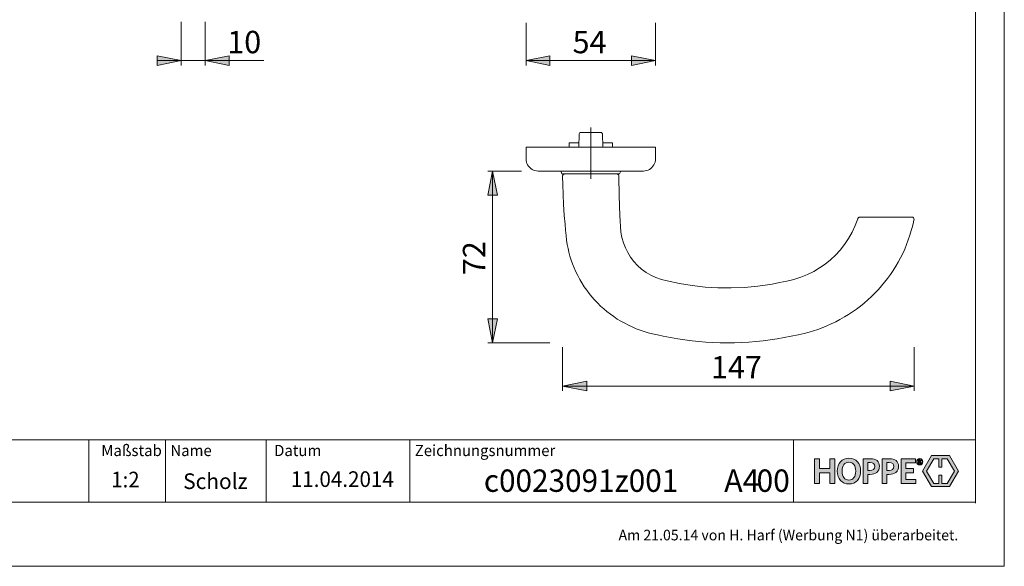
# Model space of a CAD drawing. Units: inches. Extents: x 0 to 420, y 0 to 301.
# Drawn here: x 215 to 420, y 0 to 114 of the extents above; entities that cross this region are included whole.
import ezdxf

# ---------------------------------------------------------------- set-up
doc = ezdxf.new("R2010")
doc.units = ezdxf.units.IN
doc.header["$MEASUREMENT"] = 0
doc.linetypes.add('AI-Linetype-13', pattern=[19.05, 15.24, -1.27, 1.27, -1.27])
doc.layers.add('Ebene 1', color=7, linetype='Continuous')

# ---------------------------------------------------------------- blocks, each defined once
blk = doc.blocks.new('block 2')
at = {"layer": 'Ebene 1'}
h = blk.add_hatch(color=7, dxfattribs=at)
h.dxf.hatch_style = 2
h.paths.add_polyline_path([(253.28, 105.49), (258.29, 106.47), (258.29, 104.46)])
h.paths.add_polyline_path([(248.27, 105.49), (243.26, 104.46), (243.26, 106.47)])
h.paths.add_polyline_path([(347.23, 105.49), (342.22, 104.46), (342.22, 106.47)])
h.paths.add_polyline_path([(320.24, 105.49), (325.21, 106.47), (325.21, 104.46)])
h = blk.add_hatch(color=7, dxfattribs=at)
h.dxf.hatch_style = 2
h.paths.add_polyline_path([(313.22, 82.45), (314.24, 77.44), (312.23, 77.44)])
h.paths.add_polyline_path([(313.22, 46.64), (312.23, 51.62), (314.24, 51.62)])
h = blk.add_hatch(color=7, dxfattribs=at)
h.dxf.hatch_style = 2
h.paths.add_polyline_path([(401.17, 37.61), (396.16, 36.62), (396.16, 38.64)])
h.paths.add_polyline_path([(327.86, 37.61), (332.87, 38.64), (332.87, 36.62)])
at = {"layer": 'Ebene 1', "color": 7, "lineweight": 9}
for points in [[(248.27, 113.57), (248.27, 104.46)], [(253.28, 113.57), (253.28, 104.46)], [(320.24, 113.39), (320.24, 104.46)], [(347.23, 113.39), (347.23, 104.46)], [(248.27, 105.49), (243.26, 104.46), (243.26, 106.47), (248.27, 105.49)], [(248.27, 105.49), (243.26, 104.46), (243.26, 106.47)], [(248.27, 105.49), (243.26, 105.49)], [(248.27, 105.49), (253.28, 105.49)], [(253.28, 105.49), (258.29, 106.47), (258.29, 104.46), (253.28, 105.49)], [(253.28, 105.49), (258.29, 106.47), (258.29, 104.46)], [(253.28, 105.49), (265.52, 105.49)], [(320.24, 105.49), (325.21, 106.47), (325.21, 104.46), (320.24, 105.49)], [(320.24, 105.49), (325.21, 106.47), (325.21, 104.46)], [(320.24, 105.49), (347.23, 105.49)], [(347.23, 105.49), (342.22, 104.46), (342.22, 106.47), (347.23, 105.49)], [(347.23, 105.49), (342.22, 104.46), (342.22, 106.47)], [(331.46, 90.46), (331.32, 90.21)], [(331.46, 90.46), (331.49, 90.46), (331.56, 90.46), (331.63, 90.46), (331.78, 90.46), (331.95, 90.46), (332.13, 90.46), (332.34, 90.46), (332.59, 90.46), (332.87, 90.46), (333.15, 90.46), (333.43, 90.46), (333.72, 90.46), (334.03, 90.46), (334.32, 90.46), (334.6, 90.46), (334.85, 90.46), (335.09, 90.46), (335.34, 90.46), (335.52, 90.46), (335.69, 90.46), (335.83, 90.46), (335.9, 90.46), (335.97, 90.46)], [(336.15, 90.21), (335.97, 90.46)], [(331.25, 88.34), (331.04, 88.34), (330.72, 88.34), (330.4, 88.34), (330.15, 88.34), (329.91, 88.34), (329.69, 88.34), (329.52, 88.34), (329.41, 88.34), (329.31, 88.34), (329.24, 88.34)], [(329.24, 88.34), (329.24, 87.46)], [(331.32, 90.21), (331.25, 87.46)], [(336.22, 87.46), (336.15, 90.21)], [(338.23, 88.34), (338.2, 88.34), (338.16, 88.34), (338.06, 88.34), (337.91, 88.34), (337.77, 88.34), (337.56, 88.34), (337.31, 88.34), (337.07, 88.34), (336.75, 88.34), (336.43, 88.34), (336.19, 88.34)], [(338.23, 87.46), (338.23, 88.34)], [(320.24, 84.96), (320.24, 87.46)], [(347.23, 87.46), (347.23, 87.46), (347.16, 87.46), (347.05, 87.46), (346.91, 87.46), (346.77, 87.46), (346.56, 87.46), (346.31, 87.46), (346.03, 87.46), (345.71, 87.46), (345.36, 87.46), (344.97, 87.46), (344.58, 87.46), (344.12, 87.46), (343.66, 87.46), (343.14, 87.46), (342.61, 87.46), (342.08, 87.46), (341.48, 87.46), (340.88, 87.46), (340.28, 87.46), (339.64, 87.46), (338.97, 87.46), (338.3, 87.46), (337.63, 87.46), (336.93, 87.46), (336.22, 87.46), (335.52, 87.46), (334.81, 87.46), (334.1, 87.46), (333.36, 87.46), (332.66, 87.46), (331.95, 87.46), (331.25, 87.46), (330.54, 87.46), (329.84, 87.46), (329.17, 87.46), (328.5, 87.46), (327.82, 87.46), (327.19, 87.46), (326.56, 87.46), (325.96, 87.46), (325.39, 87.46), (324.83, 87.46), (324.3, 87.46), (323.8, 87.46), (323.34, 87.46), (322.89, 87.46), (322.5, 87.46), (322.11, 87.46), (321.76, 87.46), (321.44, 87.46), (321.16, 87.46), (320.91, 87.46), (320.7, 87.46), (320.52, 87.46), (320.42, 87.46), (320.31, 87.46), (320.24, 87.46)], [(347.23, 84.96), (347.23, 87.46)], [(320.24, 84.96), (320.24, 84.64), (320.31, 84.32), (320.42, 84), (320.56, 83.72), (320.73, 83.44), (320.98, 83.19), (321.19, 82.98), (321.47, 82.8), (321.79, 82.66), (322.07, 82.56), (322.39, 82.49), (322.74, 82.45)], [(347.23, 84.96), (347.23, 84.64), (347.16, 84.32), (347.05, 84), (346.91, 83.72), (346.7, 83.44), (346.49, 83.19), (346.24, 82.98), (345.99, 82.8), (345.68, 82.66), (345.39, 82.56), (345.08, 82.49), (344.72, 82.45)], [(313.22, 82.45), (314.24, 77.44), (312.23, 77.44), (313.22, 82.45)], [(319.25, 82.45), (312.23, 82.45)], [(313.22, 82.45), (314.24, 77.44), (312.23, 77.44)], [(313.22, 46.64), (313.22, 82.45)], [(344.72, 82.45), (344.72, 82.45), (344.65, 82.45), (344.55, 82.45), (344.44, 82.45), (344.26, 82.45), (344.05, 82.45), (343.81, 82.45), (343.52, 82.45), (343.21, 82.45), (342.85, 82.45), (342.47, 82.45), (342.08, 82.45), (341.62, 82.45), (341.16, 82.45), (340.67, 82.45), (340.14, 82.45), (339.61, 82.45), (339.04, 82.45), (338.48, 82.45), (337.88, 82.45), (337.24, 82.45), (336.64, 82.45), (336.01, 82.45), (335.34, 82.45), (334.7, 82.45), (334.07, 82.45), (333.4, 82.45), (332.76, 82.45), (332.09, 82.45), (331.46, 82.45), (330.82, 82.45), (330.22, 82.45), (329.59, 82.45), (328.99, 82.45), (328.42, 82.45), (327.86, 82.45), (327.33, 82.45), (326.8, 82.45), (326.31, 82.45), (325.85, 82.45), (325.39, 82.45), (325, 82.45), (324.61, 82.45), (324.26, 82.45), (323.94, 82.45), (323.66, 82.45), (323.42, 82.45), (323.2, 82.45), (323.03, 82.45), (322.92, 82.45), (322.82, 82.45), (322.74, 82.45)], [(327.54, 82.45), (327.54, 82.27)], [(327.54, 82.27), (327.72, 81.85)], [(339.75, 81.85), (339.93, 82.27)], [(339.93, 82.27), (339.93, 82.45)], [(327.72, 81.85), (327.75, 81.85), (327.82, 81.85), (327.9, 81.85), (328.04, 81.85), (328.21, 81.85), (328.39, 81.85), (328.64, 81.85), (328.92, 81.85), (329.2, 81.85), (329.52, 81.85), (329.87, 81.85), (330.26, 81.85), (330.65, 81.85), (331.07, 81.85), (331.53, 81.85), (331.95, 81.85), (332.45, 81.85), (332.91, 81.85), (333.36, 81.85), (333.86, 81.85), (334.32, 81.85), (334.81, 81.85), (335.27, 81.85), (335.73, 81.85), (336.15, 81.85), (336.61, 81.85), (337, 81.85), (337.39, 81.85), (337.77, 81.85), (338.09, 81.85), (338.41, 81.85), (338.69, 81.85), (338.94, 81.85), (339.18, 81.85), (339.36, 81.85), (339.5, 81.85), (339.61, 81.85), (339.68, 81.85), (339.71, 81.85), (339.75, 81.85)], [(328.35, 81.85), (328.25, 81.85), (328.18, 81.82), (328.07, 81.78), (328, 81.71), (327.93, 81.64), (327.9, 81.53), (327.86, 81.43), (327.86, 81.36)], [(327.86, 81.36), (327.86, 80.76), (327.9, 80.12), (327.9, 79.8), (327.9, 79.63), (327.97, 77.55)], [(327.86, 81.36), (327.86, 81.36)], [(333.75, 81.32), (333.75, 81.32)], [(339.61, 81.36), (339.61, 81.46), (339.57, 81.53), (339.54, 81.64), (339.47, 81.71), (339.4, 81.78), (339.33, 81.82), (339.22, 81.85), (339.11, 81.85)], [(389.42, 72.5), (388.89, 71.09), (388.26, 69.72), (387.52, 68.41), (386.67, 67.14), (385.75, 65.98), (384.76, 64.88), (383.71, 63.93), (382.61, 63.05), (381.45, 62.24), (380.25, 61.5), (378.94, 60.86), (377.57, 60.3), (376.08, 59.84), (374.6, 59.49), (373.12, 59.17), (371.6, 58.88), (370.09, 58.64), (368.57, 58.43), (365.78, 58.18), (363, 58.07), (360.21, 58.11), (357.56, 58.25), (354.88, 58.57), (352.27, 58.99), (349.63, 59.52), (348.46, 59.84), (347.33, 60.23), (346.28, 60.72), (345.25, 61.32), (344.33, 61.99), (343.49, 62.77), (342.71, 63.61), (342.01, 64.49), (341.44, 65.45), (340.95, 66.43), (340.52, 67.49), (340.24, 68.59), (340.03, 69.72), (339.96, 70.88), (339.89, 72.01), (339.82, 73.17), (339.68, 77.26), (339.61, 81.36)], [(327.97, 77.51), (328.07, 75.57), (328.21, 73.17), (328.35, 71.34), (328.42, 70.14), (328.57, 69.01), (328.67, 68.02), (328.81, 67.14), (328.99, 66.29), (329.17, 65.52), (329.38, 64.71), (329.62, 63.89), (329.94, 63.08), (330.26, 62.24), (330.61, 61.43), (331, 60.65), (331.42, 59.84), (331.88, 59.1), (332.34, 58.32), (332.87, 57.62), (333.4, 56.91), (333.93, 56.2), (334.53, 55.57), (335.13, 54.93), (335.76, 54.3), (336.43, 53.7), (337.1, 53.14), (337.81, 52.57), (338.51, 52.08), (339.26, 51.58), (340.03, 51.12), (340.81, 50.7), (341.58, 50.28), (342.39, 49.92), (343.21, 49.57), (344.05, 49.25), (344.86, 49.01), (345.71, 48.73), (346.63, 48.51), (347.65, 48.27), (348.85, 48.02), (350.37, 47.7), (351.88, 47.45), (353.37, 47.21), (354.85, 47.03), (356.29, 46.89), (357.74, 46.79), (359.22, 46.68), (360.74, 46.64), (362.22, 46.61), (363.7, 46.64), (365.18, 46.68), (366.7, 46.79), (368.18, 46.89), (369.66, 47.03), (371.15, 47.24), (372.59, 47.45), (374.07, 47.7), (375.52, 47.98), (377, 48.3), (378.24, 48.58), (379.26, 48.87), (380.21, 49.15), (381.09, 49.43), (382.01, 49.78), (382.96, 50.17), (383.88, 50.56), (384.83, 51.02), (385.72, 51.48), (386.63, 52.01), (387.48, 52.53), (388.33, 53.06), (389.17, 53.66), (389.98, 54.26), (390.76, 54.9), (391.54, 55.57), (392.28, 56.27), (393.02, 56.98), (393.72, 57.72), (394.39, 58.5), (395.03, 59.27), (395.66, 60.05), (396.26, 60.9), (396.83, 61.74), (397.36, 62.59), (397.89, 63.47), (398.35, 64.35), (398.8, 65.27), (399.23, 66.19), (399.62, 67.14), (399.97, 68.09), (400.29, 69.05), (400.6, 70.03), (400.85, 70.88), (401.06, 71.8), (401.13, 72.26)], [(389.88, 72.85), (389.81, 72.85), (389.74, 72.82), (389.67, 72.78), (389.6, 72.75), (389.53, 72.71), (389.49, 72.64), (389.46, 72.57), (389.42, 72.5)], [(389.88, 72.85), (389.91, 72.85), (389.98, 72.85), (390.2, 72.85), (390.51, 72.85), (391.01, 72.85), (391.57, 72.85), (392.24, 72.85), (392.98, 72.85), (393.76, 72.85), (394.57, 72.85)], [(394.57, 72.85), (395.28, 72.85), (396.02, 72.85), (396.69, 72.85), (397.36, 72.85), (398.03, 72.85), (398.59, 72.85), (399.12, 72.85), (399.58, 72.85), (400, 72.85), (400.32, 72.85), (400.6, 72.85)], [(400.6, 72.85), (400.67, 72.85)], [(400.67, 72.85), (400.78, 72.85), (400.89, 72.82), (400.96, 72.75), (401.06, 72.68), (401.1, 72.57), (401.13, 72.47), (401.17, 72.36), (401.17, 72.26)], [(313.22, 46.64), (312.23, 51.62), (314.24, 51.62), (313.22, 46.64)], [(313.22, 46.64), (312.23, 51.62), (314.24, 51.62)], [(325.21, 46.64), (312.23, 46.64)], [(327.86, 45.73), (327.86, 36.62)], [(401.17, 45.73), (401.17, 36.62)], [(327.86, 37.61), (332.87, 38.64), (332.87, 36.62), (327.86, 37.61)], [(327.86, 37.61), (332.87, 38.64), (332.87, 36.62)], [(327.86, 37.61), (401.17, 37.61)], [(401.17, 37.61), (396.16, 36.62), (396.16, 38.64), (401.17, 37.61)], [(401.17, 37.61), (396.16, 36.62), (396.16, 38.64)]]:
    blk.add_lwpolyline(points, dxfattribs=at)
at = {"layer": 'Ebene 1', "color": 7, "linetype": 'AI-Linetype-13', "lineweight": 9}
blk.add_lwpolyline([(333.75, 80.86), (333.75, 91.57)], dxfattribs=at)
at = {"layer": 'Ebene 1', "color": 7, "char_height": 4.6702, "attachment_point": 7}
for s, insert in [('\\fArial|b0|i0|c0|p34;\\W1.00024;10', (257.89, 107.03)), ('\\fArial|b0|i0|c0|p34;\\W1.00024;54', (329.93, 107.03)), ('\\fArial|b0|i0|c0|p34;\\W1.00024;147', (358.8, 39.18))]:
    blk.add_mtext(s, dxfattribs=dict(at, insert=insert))
at = {"layer": 'Ebene 1', "color": 7, "insert": (311.71, 60.74), "char_height": 4.6702, "attachment_point": 7, "rotation": 90}
blk.add_mtext('\\fArial|b0|i0|c0|p34;\\W1.00024;72', dxfattribs=at)
blk = doc.blocks.new('block 4')
at = {"layer": 'Ebene 1'}
h = blk.add_hatch(color=7, dxfattribs=at)
h.dxf.hatch_style = 2
h.paths.add_polyline_path([(407, 20.68), (407, 22.45), (408.08, 22.45), (409.58, 19.86), (408.08, 17.26), (407, 17.26), (407, 19.03), (406.36, 19.03), (406.36, 17.26), (405.29, 17.26), (403.79, 19.86), (405.28, 22.45), (406.36, 22.45), (406.36, 20.68)])
h.paths.add_polyline_path([(404.82, 23.09), (402.95, 19.86), (404.82, 16.63), (408.55, 16.63), (410.41, 19.86), (408.55, 23.09)])
h = blk.add_hatch(color=7, dxfattribs=at)
h.dxf.hatch_style = 2
edge = h.paths.add_edge_path()
edge.add_spline(control_points=[(402.53, 21.46), (402.53, 21.46), (402.33, 21.75), (402.33, 21.75), (402.33, 21.75), (402.28, 21.75), (402.28, 21.75), (402.28, 21.75), (402.28, 21.47), (402.28, 21.47), (402.28, 21.47), (402.12, 21.47), (402.12, 21.47), (402.12, 21.47), (402.12, 22.2), (402.12, 22.2), (402.12, 22.2), (402.37, 22.2), (402.37, 22.2), (402.54, 22.2), (402.64, 22.12), (402.64, 21.98), (402.64, 21.88), (402.59, 21.81), (402.5, 21.78), (402.5, 21.78), (402.69, 21.49), (402.69, 21.49), (402.69, 21.49), (402.53, 21.46), (402.53, 21.46)], knot_values=[0, 0, 0, 0, 1, 1, 1, 2, 2, 2, 3, 3, 3, 4, 4, 4, 5, 5, 5, 6, 6, 6, 7, 7, 7, 8, 8, 8, 9, 9, 9, 10, 10, 10, 10], degree=3, periodic=1)
h.paths.add_polyline_path([(401.55, 17.26), (401.55, 18.11), (399.45, 18.11), (399.45, 19.53), (401.04, 19.53), (401.04, 20.39), (399.45, 20.39), (399.45, 21.61), (401.48, 21.61), (401.48, 22.45), (398.46, 22.45), (398.46, 17.26)])
h.paths.add_polyline_path([(384.63, 17.26), (384.63, 22.45), (383.63, 22.45), (383.63, 20.41), (381.43, 20.41), (381.43, 22.45), (380.43, 22.45), (380.43, 17.26), (381.43, 17.26), (381.43, 19.52), (383.63, 19.52), (383.63, 17.26)])
edge = h.paths.add_edge_path()
edge.add_spline(control_points=[(402.36, 21.15), (401.98, 21.15), (401.72, 21.42), (401.72, 21.81), (401.72, 22.2), (401.99, 22.47), (402.36, 22.47), (402.74, 22.47), (403.01, 22.21), (403.01, 21.81), (403.01, 21.42), (402.74, 21.15), (402.36, 21.15)], knot_values=[0, 0, 0, 0, 0.352778, 0.352778, 0.352778, 0.705556, 0.705556, 0.705556, 1.058333, 1.058333, 1.058333, 1.411111, 1.411111, 1.411111, 1.411111], degree=3, periodic=0)
edge.add_line((402.36, 21.15), (402.36, 21.15))
edge = h.paths.add_edge_path()
edge.add_spline(control_points=[(402.36, 22.4), (402.06, 22.4), (401.81, 22.19), (401.81, 21.81), (401.81, 21.44), (402.06, 21.23), (402.36, 21.23), (402.67, 21.23), (402.92, 21.44), (402.92, 21.81), (402.92, 22.19), (402.67, 22.4), (402.36, 22.4)], knot_values=[0, 0, 0, 0, 0.352778, 0.352778, 0.352778, 0.705556, 0.705556, 0.705556, 1.058333, 1.058333, 1.058333, 1.411111, 1.411111, 1.411111, 1.411111], degree=3, periodic=0)
edge.add_line((402.36, 22.4), (402.36, 22.4))
edge = h.paths.add_edge_path()
edge.add_spline(control_points=[(402.36, 22.07), (402.36, 22.07), (402.28, 22.07), (402.28, 22.07), (402.28, 22.07), (402.28, 21.86), (402.28, 21.86), (402.28, 21.86), (402.35, 21.86), (402.35, 21.86), (402.43, 21.86), (402.48, 21.9), (402.48, 21.97), (402.48, 22.03), (402.43, 22.07), (402.36, 22.07)], knot_values=[0, 0, 0, 0, 0.352778, 0.352778, 0.352778, 0.705556, 0.705556, 0.705556, 1.058333, 1.058333, 1.058333, 1.411111, 1.411111, 1.411111, 1.763889, 1.763889, 1.763889, 1.763889], degree=3, periodic=0)
edge.add_line((402.36, 22.07), (402.36, 22.07))
edge = h.paths.add_edge_path()
edge.add_spline(control_points=[(395.95, 19.17), (395.95, 19.17), (395.51, 19.17), (395.51, 19.17), (395.51, 19.17), (395.51, 17.26), (395.51, 17.26), (395.51, 17.26), (394.52, 17.26), (394.52, 17.26), (394.52, 17.26), (394.52, 22.45), (394.52, 22.45), (394.52, 22.45), (396.04, 22.45), (396.04, 22.45), (397.22, 22.45), (397.94, 21.9), (397.94, 20.86), (397.94, 19.74), (397.14, 19.17), (395.95, 19.17)], knot_values=[0, 0, 0, 0, 0.352778, 0.352778, 0.352778, 0.705556, 0.705556, 0.705556, 1.058333, 1.058333, 1.058333, 1.411111, 1.411111, 1.411111, 1.763889, 1.763889, 1.763889, 2.116667, 2.116667, 2.116667, 2.469444, 2.469444, 2.469444, 2.469444], degree=3, periodic=0)
edge.add_line((395.95, 19.17), (395.95, 19.17))
edge = h.paths.add_edge_path()
edge.add_spline(control_points=[(395.98, 21.66), (395.98, 21.66), (395.51, 21.66), (395.51, 21.66), (395.51, 21.66), (395.51, 19.98), (395.51, 19.98), (395.51, 19.98), (395.95, 19.98), (395.95, 19.98), (396.58, 19.98), (396.96, 20.24), (396.96, 20.84), (396.96, 21.38), (396.62, 21.66), (395.98, 21.66)], knot_values=[0, 0, 0, 0, 0.352778, 0.352778, 0.352778, 0.705556, 0.705556, 0.705556, 1.058333, 1.058333, 1.058333, 1.411111, 1.411111, 1.411111, 1.763889, 1.763889, 1.763889, 1.763889], degree=3, periodic=0)
edge.add_line((395.98, 21.66), (395.98, 21.66))
edge = h.paths.add_edge_path()
edge.add_spline(control_points=[(391.97, 19.17), (391.97, 19.17), (391.53, 19.17), (391.53, 19.17), (391.53, 19.17), (391.53, 17.26), (391.53, 17.26), (391.53, 17.26), (390.54, 17.26), (390.54, 17.26), (390.54, 17.26), (390.54, 22.45), (390.54, 22.45), (390.54, 22.45), (392.05, 22.45), (392.05, 22.45), (393.24, 22.45), (393.96, 21.9), (393.96, 20.86), (393.96, 19.74), (393.16, 19.17), (391.97, 19.17)], knot_values=[0, 0, 0, 0, 0.352778, 0.352778, 0.352778, 0.705556, 0.705556, 0.705556, 1.058333, 1.058333, 1.058333, 1.411111, 1.411111, 1.411111, 1.763889, 1.763889, 1.763889, 2.116667, 2.116667, 2.116667, 2.469444, 2.469444, 2.469444, 2.469444], degree=3, periodic=0)
edge.add_line((391.97, 19.17), (391.97, 19.17))
edge = h.paths.add_edge_path()
edge.add_spline(control_points=[(392, 21.66), (392, 21.66), (391.53, 21.66), (391.53, 21.66), (391.53, 21.66), (391.53, 19.98), (391.53, 19.98), (391.53, 19.98), (391.96, 19.98), (391.96, 19.98), (392.6, 19.98), (392.98, 20.24), (392.98, 20.84), (392.98, 21.38), (392.64, 21.66), (392, 21.66)], knot_values=[0, 0, 0, 0, 0.352778, 0.352778, 0.352778, 0.705556, 0.705556, 0.705556, 1.058333, 1.058333, 1.058333, 1.411111, 1.411111, 1.411111, 1.763889, 1.763889, 1.763889, 1.763889], degree=3, periodic=0)
edge.add_line((392, 21.66), (392, 21.66))
edge = h.paths.add_edge_path()
edge.add_spline(control_points=[(387.58, 17.17), (386.1, 17.17), (385.15, 18.25), (385.15, 19.85), (385.15, 21.46), (386.11, 22.55), (387.59, 22.55), (389.08, 22.55), (390.02, 21.47), (390.02, 19.87), (390.02, 18.26), (389.07, 17.17), (387.58, 17.17)], knot_values=[0, 0, 0, 0, 0.352778, 0.352778, 0.352778, 0.705556, 0.705556, 0.705556, 1.058333, 1.058333, 1.058333, 1.411111, 1.411111, 1.411111, 1.411111], degree=3, periodic=0)
edge.add_line((387.58, 17.17), (387.58, 17.17))
edge = h.paths.add_edge_path()
edge.add_spline(control_points=[(387.58, 21.72), (386.7, 21.72), (386.16, 20.99), (386.16, 19.86), (386.16, 18.72), (386.7, 17.99), (387.58, 17.99), (388.48, 17.99), (389.01, 18.72), (389.01, 19.86), (389.01, 20.99), (388.47, 21.72), (387.58, 21.72)], knot_values=[0, 0, 0, 0, 0.352778, 0.352778, 0.352778, 0.705556, 0.705556, 0.705556, 1.058333, 1.058333, 1.058333, 1.411111, 1.411111, 1.411111, 1.411111], degree=3, periodic=0)
edge.add_line((387.58, 21.72), (387.58, 21.72))
at = {"layer": 'Ebene 1', "lineweight": 0}
for points in [[(404.82, 23.09), (402.95, 19.86), (404.82, 16.63), (408.55, 16.63), (410.41, 19.86), (408.55, 23.09), (404.82, 23.09)], [(384.63, 17.26), (384.63, 22.45), (383.63, 22.45), (383.63, 20.41), (381.43, 20.41), (381.43, 22.45), (380.43, 22.45), (380.43, 17.26), (381.43, 17.26), (381.43, 19.52), (383.63, 19.52), (383.63, 17.26), (384.63, 17.26)], [(401.55, 17.26), (401.55, 18.11), (399.45, 18.11), (399.45, 19.53), (401.04, 19.53), (401.04, 20.39), (399.45, 20.39), (399.45, 21.61), (401.48, 21.61), (401.48, 22.45), (398.46, 22.45), (398.46, 17.26), (401.55, 17.26)], [(407, 20.68), (407, 22.45), (408.08, 22.45), (409.58, 19.86), (408.08, 17.26), (407, 17.26), (407, 19.03), (406.36, 19.03), (406.36, 17.26), (405.29, 17.26), (403.79, 19.86), (405.28, 22.45), (406.36, 22.45), (406.36, 20.68), (407, 20.68)]]:
    blk.add_lwpolyline(points, dxfattribs=at)
for points, knots in [([(387.58, 17.17), (386.1, 17.17), (385.15, 18.25), (385.15, 19.85), (385.15, 21.46), (386.11, 22.55), (387.59, 22.55), (389.08, 22.55), (390.02, 21.47), (390.02, 19.87), (390.02, 18.26), (389.07, 17.17), (387.58, 17.17)], [0, 0, 0, 0, 1, 1, 1, 2, 2, 2, 3, 3, 3, 4, 4, 4, 4]), ([(387.58, 21.72), (386.7, 21.72), (386.16, 20.99), (386.16, 19.86), (386.16, 18.72), (386.7, 17.99), (387.58, 17.99), (388.48, 17.99), (389.01, 18.72), (389.01, 19.86), (389.01, 20.99), (388.47, 21.72), (387.58, 21.72)], [0, 0, 0, 0, 1, 1, 1, 2, 2, 2, 3, 3, 3, 4, 4, 4, 4]), ([(391.97, 19.17), (391.97, 19.17), (391.53, 19.17), (391.53, 19.17), (391.53, 19.17), (391.53, 17.26), (391.53, 17.26), (391.53, 17.26), (390.54, 17.26), (390.54, 17.26), (390.54, 17.26), (390.54, 22.45), (390.54, 22.45), (390.54, 22.45), (392.05, 22.45), (392.05, 22.45), (393.24, 22.45), (393.96, 21.9), (393.96, 20.86), (393.96, 19.74), (393.16, 19.17), (391.97, 19.17)], [0, 0, 0, 0, 1, 1, 1, 2, 2, 2, 3, 3, 3, 4, 4, 4, 5, 5, 5, 6, 6, 6, 7, 7, 7, 7]), ([(392, 21.66), (392, 21.66), (391.53, 21.66), (391.53, 21.66), (391.53, 21.66), (391.53, 19.98), (391.53, 19.98), (391.53, 19.98), (391.96, 19.98), (391.96, 19.98), (392.6, 19.98), (392.98, 20.24), (392.98, 20.84), (392.98, 21.38), (392.64, 21.66), (392, 21.66)], [0, 0, 0, 0, 1, 1, 1, 2, 2, 2, 3, 3, 3, 4, 4, 4, 5, 5, 5, 5]), ([(395.95, 19.17), (395.95, 19.17), (395.51, 19.17), (395.51, 19.17), (395.51, 19.17), (395.51, 17.26), (395.51, 17.26), (395.51, 17.26), (394.52, 17.26), (394.52, 17.26), (394.52, 17.26), (394.52, 22.45), (394.52, 22.45), (394.52, 22.45), (396.04, 22.45), (396.04, 22.45), (397.22, 22.45), (397.94, 21.9), (397.94, 20.86), (397.94, 19.74), (397.14, 19.17), (395.95, 19.17)], [0, 0, 0, 0, 1, 1, 1, 2, 2, 2, 3, 3, 3, 4, 4, 4, 5, 5, 5, 6, 6, 6, 7, 7, 7, 7]), ([(395.98, 21.66), (395.98, 21.66), (395.51, 21.66), (395.51, 21.66), (395.51, 21.66), (395.51, 19.98), (395.51, 19.98), (395.51, 19.98), (395.95, 19.98), (395.95, 19.98), (396.58, 19.98), (396.96, 20.24), (396.96, 20.84), (396.96, 21.38), (396.62, 21.66), (395.98, 21.66)], [0, 0, 0, 0, 1, 1, 1, 2, 2, 2, 3, 3, 3, 4, 4, 4, 5, 5, 5, 5]), ([(402.36, 21.15), (401.98, 21.15), (401.72, 21.42), (401.72, 21.81), (401.72, 22.2), (401.99, 22.47), (402.36, 22.47), (402.74, 22.47), (403.01, 22.21), (403.01, 21.81), (403.01, 21.42), (402.74, 21.15), (402.36, 21.15)], [0, 0, 0, 0, 1, 1, 1, 2, 2, 2, 3, 3, 3, 4, 4, 4, 4]), ([(402.36, 22.4), (402.06, 22.4), (401.81, 22.19), (401.81, 21.81), (401.81, 21.44), (402.06, 21.23), (402.36, 21.23), (402.67, 21.23), (402.92, 21.44), (402.92, 21.81), (402.92, 22.19), (402.67, 22.4), (402.36, 22.4)], [0, 0, 0, 0, 1, 1, 1, 2, 2, 2, 3, 3, 3, 4, 4, 4, 4]), ([(402.53, 21.46), (402.53, 21.46), (402.33, 21.75), (402.33, 21.75), (402.33, 21.75), (402.28, 21.75), (402.28, 21.75), (402.28, 21.75), (402.28, 21.47), (402.28, 21.47), (402.28, 21.47), (402.12, 21.47), (402.12, 21.47), (402.12, 21.47), (402.12, 22.2), (402.12, 22.2), (402.12, 22.2), (402.37, 22.2), (402.37, 22.2), (402.54, 22.2), (402.64, 22.12), (402.64, 21.98), (402.64, 21.88), (402.59, 21.81), (402.5, 21.78), (402.5, 21.78), (402.69, 21.49), (402.69, 21.49), (402.69, 21.49), (402.53, 21.46), (402.53, 21.46)], [0, 0, 0, 0, 1, 1, 1, 2, 2, 2, 3, 3, 3, 4, 4, 4, 5, 5, 5, 6, 6, 6, 7, 7, 7, 8, 8, 8, 9, 9, 9, 10, 10, 10, 10]), ([(402.36, 22.07), (402.36, 22.07), (402.28, 22.07), (402.28, 22.07), (402.28, 22.07), (402.28, 21.86), (402.28, 21.86), (402.28, 21.86), (402.35, 21.86), (402.35, 21.86), (402.43, 21.86), (402.48, 21.9), (402.48, 21.97), (402.48, 22.03), (402.43, 22.07), (402.36, 22.07)], [0, 0, 0, 0, 1, 1, 1, 2, 2, 2, 3, 3, 3, 4, 4, 4, 5, 5, 5, 5])]:
    blk.add_open_spline(points, degree=3, knots=knots, dxfattribs=at)

msp = doc.modelspace()

# ---------------------------------------------------------------- linework, layer by layer
at = {"layer": 'Ebene 1', "color": 7, "lineweight": 9}
for points in [[(420, 0), (0, 0), (0, 297), (420, 297), (420, 0)], [(414, 283.58), (414, 13.18)], [(229, 26.36), (19, 26.36)], [(229, 26.36), (229, 13.38)], [(414, 26.36), (229, 26.36)], [(245, 26.36), (245, 13.38)], [(266, 26.36), (266, 13.38)], [(296, 26.36), (296, 13.38)], [(376, 26.36), (376, 13.38)], [(19, 13.38), (229, 13.38)], [(229, 13.38), (414, 13.38)]]:
    msp.add_lwpolyline(points, dxfattribs=at)

# ---------------------------------------------------------------- block references
at = {"layer": 'Ebene 1'}
for name in ['block 2', 'block 4']:
    msp.add_blockref(name, (0, 0), dxfattribs=at)

# ---------------------------------------------------------------- texts
at = {"layer": 'Ebene 1', "color": 7, "attachment_point": 7}
for s, insert, char_height in [('\\fArial Narrow|b0|i0|c0|p34;\\W0.980604;Maßstab', (231.6, 22.99), 2.3351), ('\\fArial Narrow|b0|i0|c0|p34;\\W0.979192;Name', (246.02, 22.99), 2.3351), ('\\fArial Narrow|b0|i0|c0|p34;\\W0.979068;Datum', (267.66, 22.99), 2.3351), ('\\fArial Narrow|b0|i0|c0|p34;\\W0.976524;Zeichnungsnummer', (297.02, 22.99), 2.3351), ('\\fArial Narrow|b0|i0|c0|p34;\\W0.950724;1:2', (233.71, 16.46), 3.2691), ('\\fArial Narrow|b0|i0|c0|p34;\\W0.978541;Scholz', (248.69, 16.12), 3.2691), ('\\fArial Narrow|b0|i0|c0|p34;\\W0.965018;11.04.2014', (271.14, 16.55), 3.2691), ('\\fArial Narrow|b0|i0|c0|p34;\\W0.974051;c0023091z001', (311.42, 15.53), 4.6702), ('\\fArial Narrow|b0|i0|c0|p34;\\W0.994135;A4', (361.56, 15.53), 4.6702), ('\\fArial Narrow|b0|i0|c0|p34;\\W0.980104;00', (368.32, 15.53), 4.6702), ('\\fArial|b0|i0|c0|p34;\\W0.976524;Am 21.05.14 von H. Harf (Werbung N1) überarbeitet.', (339.53, 5.41), 2.2109)]:
    msp.add_mtext(s, dxfattribs=dict(at, insert=insert, char_height=char_height))

doc.saveas('drawing.dxf')
